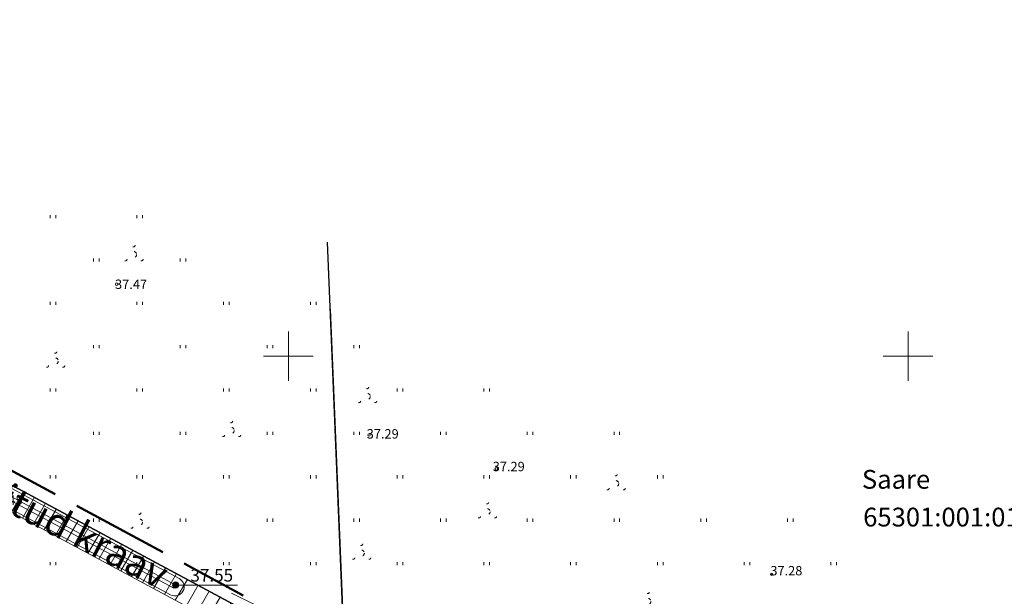
# Model space of a CAD drawing. Units: metres. Extents: x 544721 to 545543, y 6584686 to 6585307.
# Drawn here: x 545178 to 545258, y 6585031 to 6585077 of the extents above; entities that cross this region are included whole.
import ezdxf

# ---------------------------------------------------------------- set-up
doc = ezdxf.new("R2010")
doc.units = ezdxf.units.M
doc.header["$LTSCALE"] = 5
doc.linetypes.add('STYLE_05', pattern=[0.246063, 0.049213, -0.19685])
doc.linetypes.add('STYLE_19', pattern=[3.444882, 1.574803, -0.393701, 1.082677, -0.393701])
doc.layers.get('0').update_dxf_attribs({"lineweight": 5})
for name, color, linetype, lineweight in [('HALJASTUS', 3, 'STYLE_05', 15), ('KORGUS', 7, 'Continuous', 5), ('KRAAV', 140, 'Continuous', 15), ('PIIR', 36, 'Continuous', 30), ('plan ala piir', 7, 'STYLE_19', 50), ('plan kraav', 140, 'Continuous', 15), ('veejuhtimisservituut', 140, 'Continuous', 5), ('VEEKOGU', 140, 'Continuous', 15), ('vork', 7, 'Continuous', 5)]:
    doc.layers.add(name, color=color, linetype=linetype, lineweight=lineweight)
doc.styles.add('Arial', font='ARIAL.TTF')
doc.styles.add('Arial Baltic (italic)', font='ARIALI.TTF')

# ---------------------------------------------------------------- blocks, each defined once
blk = doc.blocks.new('*U180')
for p, q in [((50, 75.74), (50, 71.739)), ((48, 73.739), (52, 73.739))]:
    blk.add_line(p, q)
blk = doc.blocks.new('*U181')
for p, q in [((100, 75.74), (100, 71.739)), ((98, 73.739), (102, 73.739))]:
    blk.add_line(p, q)
blk = doc.blocks.new('*U2399')
for p, q in [((30.772, 85.12), (30.772, 84.359)), ((31.228, 85.12), (31.228, 84.359))]:
    blk.add_line(p, q)
blk = doc.blocks.new('*U2403')
for p, q in [((30.772, 78.12), (30.772, 77.359)), ((31.228, 78.12), (31.228, 77.359))]:
    blk.add_line(p, q)
blk = doc.blocks.new('*U2404')
for p, q in [((34.272, 81.62), (34.272, 80.859)), ((34.728, 81.62), (34.728, 80.859))]:
    blk.add_line(p, q)
blk = doc.blocks.new('*U2405')
for p, q in [((37.772, 85.12), (37.772, 84.359)), ((38.228, 85.12), (38.228, 84.359))]:
    blk.add_line(p, q)
blk = doc.blocks.new('*U2407')
for p, q in [((30.772, 71.12), (30.772, 70.359)), ((31.228, 71.12), (31.228, 70.359))]:
    blk.add_line(p, q)
blk = doc.blocks.new('*U2408')
for p, q in [((34.272, 74.62), (34.272, 73.859)), ((34.728, 74.62), (34.728, 73.859))]:
    blk.add_line(p, q)
blk = doc.blocks.new('*U2409')
for p, q in [((37.772, 78.12), (37.772, 77.359)), ((38.228, 78.12), (38.228, 77.359))]:
    blk.add_line(p, q)
blk = doc.blocks.new('*U2410')
for p, q in [((41.272, 81.62), (41.272, 80.859)), ((41.728, 81.62), (41.728, 80.859))]:
    blk.add_line(p, q)
blk = doc.blocks.new('*U2412')
for p, q in [((30.772, 64.12), (30.772, 63.359)), ((31.228, 64.12), (31.228, 63.359))]:
    blk.add_line(p, q)
blk = doc.blocks.new('*U2413')
for p, q in [((34.272, 67.62), (34.272, 66.859)), ((34.728, 67.62), (34.728, 66.859))]:
    blk.add_line(p, q)
blk = doc.blocks.new('*U2414')
for p, q in [((37.772, 71.12), (37.772, 70.359)), ((38.228, 71.12), (38.228, 70.359))]:
    blk.add_line(p, q)
blk = doc.blocks.new('*U2415')
for p, q in [((41.272, 74.62), (41.272, 73.859)), ((41.728, 74.62), (41.728, 73.859))]:
    blk.add_line(p, q)
blk = doc.blocks.new('*U2416')
for p, q in [((44.772, 78.12), (44.772, 77.359)), ((45.228, 78.12), (45.228, 77.359))]:
    blk.add_line(p, q)
blk = doc.blocks.new('*U2418')
for p, q in [((30.772, 57.12), (30.772, 56.359)), ((31.228, 57.12), (31.228, 56.359))]:
    blk.add_line(p, q)
blk = doc.blocks.new('*U2419')
for p, q in [((34.272, 60.62), (34.272, 59.859)), ((34.728, 60.62), (34.728, 59.859))]:
    blk.add_line(p, q)
blk = doc.blocks.new('*U2420')
for p, q in [((37.772, 64.12), (37.772, 63.359)), ((38.228, 64.12), (38.228, 63.359))]:
    blk.add_line(p, q)
blk = doc.blocks.new('*U2421')
for p, q in [((41.272, 67.62), (41.272, 66.859)), ((41.728, 67.62), (41.728, 66.859))]:
    blk.add_line(p, q)
blk = doc.blocks.new('*U2422')
for p, q in [((44.772, 71.12), (44.772, 70.359)), ((45.228, 71.12), (45.228, 70.359))]:
    blk.add_line(p, q)
blk = doc.blocks.new('*U2423')
for p, q in [((48.272, 74.62), (48.272, 73.859)), ((48.728, 74.62), (48.728, 73.859))]:
    blk.add_line(p, q)
blk = doc.blocks.new('*U2424')
for p, q in [((51.772, 78.12), (51.772, 77.359)), ((52.228, 78.12), (52.228, 77.359))]:
    blk.add_line(p, q)
blk = doc.blocks.new('*U2427')
for p, q in [((37.772, 57.12), (37.772, 56.359)), ((38.228, 57.12), (38.228, 56.359))]:
    blk.add_line(p, q)
blk = doc.blocks.new('*U2428')
for p, q in [((41.272, 60.62), (41.272, 59.859)), ((41.728, 60.62), (41.728, 59.859))]:
    blk.add_line(p, q)
blk = doc.blocks.new('*U2429')
for p, q in [((44.772, 64.12), (44.772, 63.359)), ((45.228, 64.12), (45.228, 63.359))]:
    blk.add_line(p, q)
blk = doc.blocks.new('*U2430')
for p, q in [((48.272, 67.62), (48.272, 66.859)), ((48.728, 67.62), (48.728, 66.859))]:
    blk.add_line(p, q)
blk = doc.blocks.new('*U2431')
for p, q in [((51.772, 71.12), (51.772, 70.359)), ((52.228, 71.12), (52.228, 70.359))]:
    blk.add_line(p, q)
blk = doc.blocks.new('*U2432')
for p, q in [((55.272, 74.62), (55.272, 73.859)), ((55.728, 74.62), (55.728, 73.859))]:
    blk.add_line(p, q)
blk = doc.blocks.new('*U2436')
for p, q in [((44.772, 57.12), (44.772, 56.359)), ((45.228, 57.12), (45.228, 56.359))]:
    blk.add_line(p, q)
blk = doc.blocks.new('*U2437')
for p, q in [((48.272, 60.62), (48.272, 59.859)), ((48.728, 60.62), (48.728, 59.859))]:
    blk.add_line(p, q)
blk = doc.blocks.new('*U2438')
for p, q in [((51.772, 64.12), (51.772, 63.359)), ((52.228, 64.12), (52.228, 63.359))]:
    blk.add_line(p, q)
blk = doc.blocks.new('*U2439')
for p, q in [((55.272, 67.62), (55.272, 66.859)), ((55.728, 67.62), (55.728, 66.859))]:
    blk.add_line(p, q)
blk = doc.blocks.new('*U2440')
for p, q in [((58.772, 71.12), (58.772, 70.359)), ((59.228, 71.12), (59.228, 70.359))]:
    blk.add_line(p, q)
blk = doc.blocks.new('*U2444')
for p, q in [((51.772, 57.12), (51.772, 56.359)), ((52.228, 57.12), (52.228, 56.359))]:
    blk.add_line(p, q)
blk = doc.blocks.new('*U2445')
for p, q in [((55.272, 60.62), (55.272, 59.859)), ((55.728, 60.62), (55.728, 59.859))]:
    blk.add_line(p, q)
blk = doc.blocks.new('*U2446')
for p, q in [((58.772, 64.12), (58.772, 63.359)), ((59.228, 64.12), (59.228, 63.359))]:
    blk.add_line(p, q)
blk = doc.blocks.new('*U2447')
for p, q in [((62.272, 67.62), (62.272, 66.859)), ((62.728, 67.62), (62.728, 66.859))]:
    blk.add_line(p, q)
blk = doc.blocks.new('*U2448')
for p, q in [((65.772, 71.12), (65.772, 70.359)), ((66.228, 71.12), (66.228, 70.359))]:
    blk.add_line(p, q)
blk = doc.blocks.new('*U2452')
for p, q in [((58.772, 57.12), (58.772, 56.359)), ((59.228, 57.12), (59.228, 56.359))]:
    blk.add_line(p, q)
blk = doc.blocks.new('*U2453')
for p, q in [((62.272, 60.62), (62.272, 59.859)), ((62.728, 60.62), (62.728, 59.859))]:
    blk.add_line(p, q)
blk = doc.blocks.new('*U2454')
for p, q in [((65.772, 64.12), (65.772, 63.359)), ((66.228, 64.12), (66.228, 63.359))]:
    blk.add_line(p, q)
blk = doc.blocks.new('*U2455')
for p, q in [((69.272, 67.62), (69.272, 66.859)), ((69.728, 67.62), (69.728, 66.859))]:
    blk.add_line(p, q)
blk = doc.blocks.new('*U2459')
for p, q in [((65.772, 57.12), (65.772, 56.359)), ((66.228, 57.12), (66.228, 56.359))]:
    blk.add_line(p, q)
blk = doc.blocks.new('*U2460')
for p, q in [((69.272, 60.62), (69.272, 59.859)), ((69.728, 60.62), (69.728, 59.859))]:
    blk.add_line(p, q)
blk = doc.blocks.new('*U2461')
for p, q in [((72.772, 64.12), (72.772, 63.359)), ((73.228, 64.12), (73.228, 63.359))]:
    blk.add_line(p, q)
blk = doc.blocks.new('*U2462')
for p, q in [((76.272, 67.62), (76.272, 66.859)), ((76.728, 67.62), (76.728, 66.859))]:
    blk.add_line(p, q)
blk = doc.blocks.new('*U2466')
for p, q in [((72.772, 57.12), (72.772, 56.359)), ((73.228, 57.12), (73.228, 56.359))]:
    blk.add_line(p, q)
blk = doc.blocks.new('*U2467')
for p, q in [((76.272, 60.62), (76.272, 59.859)), ((76.728, 60.62), (76.728, 59.859))]:
    blk.add_line(p, q)
blk = doc.blocks.new('*U2468')
for p, q in [((79.772, 64.12), (79.772, 63.359)), ((80.228, 64.12), (80.228, 63.359))]:
    blk.add_line(p, q)
blk = doc.blocks.new('*U2474')
for p, q in [((79.772, 57.12), (79.772, 56.359)), ((80.228, 57.12), (80.228, 56.359))]:
    blk.add_line(p, q)
blk = doc.blocks.new('*U2475')
for p, q in [((83.272, 60.62), (83.272, 59.859)), ((83.728, 60.62), (83.728, 59.859))]:
    blk.add_line(p, q)
blk = doc.blocks.new('*U2481')
for p, q in [((86.772, 57.12), (86.772, 56.359)), ((87.228, 57.12), (87.228, 56.359))]:
    blk.add_line(p, q)
blk = doc.blocks.new('*U2482')
for p, q in [((90.272, 60.62), (90.272, 59.859)), ((90.728, 60.62), (90.728, 59.859))]:
    blk.add_line(p, q)
blk = doc.blocks.new('*U2492')
for p, q in [((93.772, 57.12), (93.772, 56.359)), ((94.228, 57.12), (94.228, 56.359))]:
    blk.add_line(p, q)
blk = doc.blocks.new('*U2756')
for centre, radius in [((37.5, 82.684), 0.125), ((37.5, 81.934), 0.25), ((36.85, 81.559), 0.125), ((38.15, 81.559), 0.125)]:
    blk.add_circle(centre, radius)
blk = doc.blocks.new('*U2757')
for centre, radius in [((31.176, 74.096), 0.125), ((31.176, 73.346), 0.25), ((30.526, 72.971), 0.125), ((31.826, 72.971), 0.125)]:
    blk.add_circle(centre, radius)
blk = doc.blocks.new('*U2758')
for centre, radius in [((37.978, 61.094), 0.125), ((37.978, 60.344), 0.25), ((37.328, 59.969), 0.125), ((38.628, 59.969), 0.125)]:
    blk.add_circle(centre, radius)
blk = doc.blocks.new('*U2759')
for centre, radius in [((45.376, 68.49), 0.125), ((45.376, 67.74), 0.25), ((44.726, 67.365), 0.125), ((46.026, 67.365), 0.125)]:
    blk.add_circle(centre, radius)
blk = doc.blocks.new('*U2760')
for centre, radius in [((56.355, 70.483), 0.25), ((56.355, 71.233), 0.125), ((55.705, 70.108), 0.125), ((57.005, 70.108), 0.125)]:
    blk.add_circle(centre, radius)
blk = doc.blocks.new('*U2761')
for centre, radius in [((55.878, 57.839), 0.25), ((55.878, 58.589), 0.125), ((55.228, 57.464), 0.125), ((56.528, 57.464), 0.125)]:
    blk.add_circle(centre, radius)
blk = doc.blocks.new('*U2762')
for centre, radius in [((66.021, 61.929), 0.125), ((66.021, 61.179), 0.25), ((65.371, 60.804), 0.125), ((66.671, 60.804), 0.125)]:
    blk.add_circle(centre, radius)
blk = doc.blocks.new('*U2763')
for centre, radius in [((76.403, 63.446), 0.25), ((76.403, 64.196), 0.125), ((75.753, 63.071), 0.125), ((77.053, 63.071), 0.125)]:
    blk.add_circle(centre, radius)
blk = doc.blocks.new('*U2764')
for centre, radius in [((78.998, 53.945), 0.25), ((78.998, 54.695), 0.125), ((78.348, 53.57), 0.125), ((79.648, 53.57), 0.125)]:
    blk.add_circle(centre, radius)
blk = doc.blocks.new('*U3076')
at = {"layer": 'plan kraav', "linetype": 'Continuous', "lineweight": 0}
h = blk.add_hatch(color=140, dxfattribs=at)
edge = h.paths.add_edge_path()
edge.add_arc((40.902, 55.265), 0.25, 0, 360, ccw=False)
at = {"layer": 'plan kraav'}
blk.add_line((45.902, 55.265), (40.902, 55.265), dxfattribs=at)
blk.add_circle((40.902, 55.265), 0.25, dxfattribs=at)

msp = doc.modelspace()

# ---------------------------------------------------------------- hatches: boundary and pattern name
at = {"layer": 'veejuhtimisservituut', "linetype": 'Continuous', "lineweight": 5}
h = msp.add_hatch(dxfattribs=at)
h.set_pattern_fill('VESI', color=140, style=0, pattern_type=2)
h.set_pattern_definition([(60.000000007, (0.0008, -7e-05), (0.86602540384, -0.4999999999), [])])
h.paths.add_polyline_path([(544993.429, 6585136.379), (544993.396, 6585138.651), (545046.53, 6585110.09), (545204.55, 6585025.15), (545277.682, 6584985.839), (545276.741, 6584984.155)])

# ---------------------------------------------------------------- linework, layer by layer
at = {"layer": 'KORGUS'}
for centre in [(545186.134, 6585055.807), (545206.498, 6585043.637), (545216.767, 6585040.905), (545238.997, 6585032.381)]:
    msp.add_circle(centre, 0.1, dxfattribs=at)
at = {"layer": 'PIIR'}
msp.add_lwpolyline([(544874.82, 6585202.39), (544869.39, 6585187.16), (544866.43, 6585173.17), (544866.21, 6585144.45), (544882.79, 6585059.11), (545028.44, 6584977.77), (545076.45, 6584950.96), (545100.46, 6584937.55), (545124.48, 6584924.15), (545148.49, 6584910.74), (545172.5, 6584897.33), (545196.51, 6584883.92), (545240.89, 6584859.14), (545244, 6584857.4), (545372.09, 6584935.15), (545368.98, 6584936.89), (545204.55, 6585025.15), (545046.53, 6585110.09)], close=True, dxfattribs=at)
for points in [[(545050.8, 6585117.757), (545046.53, 6585110.09), (545204.55, 6585025.15), (545203.16, 6585059.2)], [(545203.379, 6585053.8), (545204.55, 6585025.15), (545358.12, 6584942.6), (545361.64, 6584940.71), (545361.53, 6584941.9), (545308.43, 6585015.05), (545301.296, 6585032.376)], [(545203.379, 6585053.8), (545204.55, 6585025.15), (545358.12, 6584942.6), (545361.64, 6584940.71), (545361.53, 6584941.9), (545308.43, 6585015.05), (545301.296, 6585032.376)]]:
    msp.add_lwpolyline(points, dxfattribs=at)
at = {"layer": 'plan ala piir'}
msp.add_lwpolyline([(544874.269, 6585203.822), (544868.426, 6585187.433), (544865.431, 6585173.278), (544865.209, 6585144.358), (544881.897, 6585058.463), (545027.952, 6584976.897), (545075.962, 6584950.087), (545099.973, 6584936.677), (545123.992, 6584923.277), (545148.002, 6584909.867), (545172.012, 6584896.457), (545196.022, 6584883.047), (545240.402, 6584858.267), (545244.021, 6584856.243), (545374.075, 6584935.185), (545369.461, 6584937.767), (545205.023, 6585026.031), (545047.003, 6585110.971)], close=True, dxfattribs=at)
at = {"layer": 'plan kraav', "lineweight": 5}
for p, q in [((544873.913, 6585201.503), (545190.76, 6585031.261)), ((544874.225, 6585201.676), (545190.902, 6585031.526))]:
    msp.add_line(p, q, dxfattribs=at)
at = {"layer": 'plan kraav'}
for p, q in [((544874.846, 6585202.024), (545191.186, 6585032.054)), ((544873.289, 6585201.157), (545190.476, 6585030.733))]:
    msp.add_line(p, q, dxfattribs=at)
msp.add_arc((545190.831, 6585031.394), 0.75, 241.75085, 60, dxfattribs=at)
at = {"layer": 'veejuhtimisservituut', "flags": 128}
msp.add_lwpolyline([(544993.429, 6585136.379), (544993.396, 6585138.651), (545046.53, 6585110.09), (545204.55, 6585025.15), (545277.682, 6584985.839), (545276.741, 6584984.155)], close=True, dxfattribs=at)
at = {"layer": 'VEEKOGU'}
msp.add_line((545197.268, 6585029.943), (545195.416, 6585030.868), dxfattribs=at)

# ---------------------------------------------------------------- block references
at = {"layer": 'HALJASTUS', "rotation": 6.881193664439947e-09}
for name in ['*U2399', '*U2405', '*U2756', '*U2404', '*U2410', '*U2403', '*U2409', '*U2416', '*U2424', '*U2757', '*U2408', '*U2415', '*U2423', '*U2432', '*U2407', '*U2414', '*U2422', '*U2431', '*U2760', '*U2440', '*U2448', '*U2759', '*U2413', '*U2421', '*U2430', '*U2439', '*U2447', '*U2455', '*U2462', '*U2412', '*U2420', '*U2429', '*U2438', '*U2446', '*U2454', '*U2461', '*U2763', '*U2468', '*U2762', '*U2419', '*U2758', '*U2428', '*U2437', '*U2445', '*U2453', '*U2460', '*U2467', '*U2475', '*U2482', '*U2761', '*U2418', '*U2427', '*U2436', '*U2444', '*U2452', '*U2459', '*U2466', '*U2474', '*U2481', '*U2492', '*U2764']:
    msp.add_blockref(name, (545150, 6584976.261), dxfattribs=at)
at = {"layer": 'plan kraav', "color": 7, "rotation": 6.881193664439947e-09}
msp.add_blockref('*U3076', (545150, 6584976.261), dxfattribs=at)
at = {"layer": 'vork', "rotation": 6.881193664439947e-09}
for name in ['*U180', '*U181']:
    msp.add_blockref(name, (545150, 6584976.261), dxfattribs=at)

# ---------------------------------------------------------------- texts
at = {"layer": 'KORGUS', "char_height": 0.75792, "attachment_point": 1, "rotation": 0, "line_spacing_factor": 0.96736, "style": 'Arial'}
for s, insert in [('{\\C7;\\l 37.47}', (545185.778, 6585056.18)), ('{\\C7;\\l 37.29}', (545206.085, 6585044.107)), ('{\\C7;\\l 37.29}', (545216.255, 6585041.469)), ('{\\C7;\\l 37.45}', (545175.732, 6585038.754)), ('{\\C7;\\l 37.28}', (545238.658, 6585033.061))]:
    msp.add_mtext(s, dxfattribs=dict(at, insert=insert))
at = {"layer": 'KRAAV', "insert": (545167.733, 6585044.824), "char_height": 2.27376, "attachment_point": 1, "rotation": 333, "line_spacing_factor": 0.967357, "style": 'Arial'}
msp.add_mtext('{\\fArial|b0|i0|c186|p0;\\C150;planeeritud kraav}', dxfattribs=at)
at = {"layer": 'PIIR', "char_height": 1.51584, "attachment_point": 1, "rotation": 0, "line_spacing_factor": 0.96736, "style": 'Arial'}
for s, insert in [('{\\C36;\\lSaare}', (545246.276, 6585040.814)), ('{\\C36;\\l65301:001:0187}', (545246.38, 6585037.766))]:
    msp.add_mtext(s, dxfattribs=dict(at, insert=insert))
at = {"layer": 'plan kraav', "insert": (545192.091, 6585032.811), "char_height": 1.01056, "attachment_point": 1, "rotation": 0, "line_spacing_factor": 0.975772, "style": 'Arial Baltic (italic)'}
msp.add_mtext('{\\C140;\\l37.55}', dxfattribs=at)

doc.saveas('drawing.dxf')
